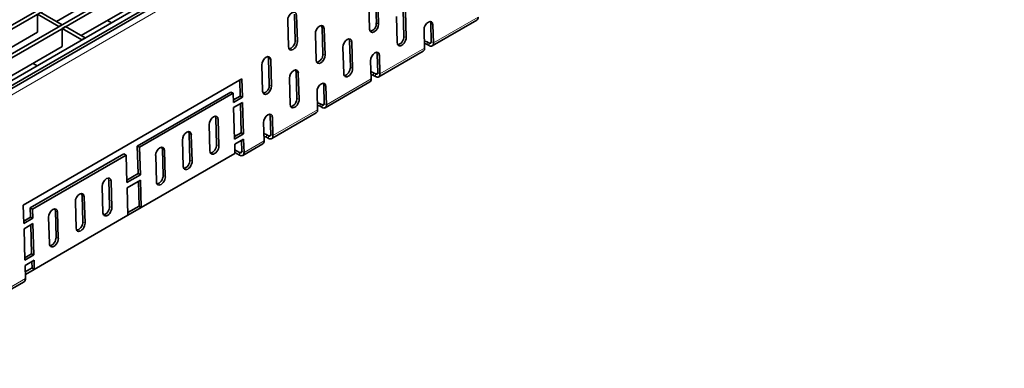
# Model space of a CAD drawing. Units: millimetres. Extents: x -11014 to 1049, y -4579 to -1115.
# Drawn here: x 324 to 480, y -3102 to -3047 of the extents above; entities that cross this region are included whole.
import ezdxf

# ---------------------------------------------------------------- set-up
doc = ezdxf.new("R2010")
doc.units = ezdxf.units.MM
doc.header["$LTSCALE"] = 2
doc.layers.add('-D1-[Secció i Contorns]', color=20, linetype='Continuous', lineweight=70)
doc.layers.add('320683', color=7, linetype='Continuous')

# ---------------------------------------------------------------- blocks, each defined once
blk = doc.blocks.new('1085329-M_001_ISO_view')
at = {"layer": '-D1-[Secció i Contorns]', "linetype": 'Continuous', "lineweight": 35}
for p, q in [((346.94, 232.06), (-360.17, -176.15)), ((-363.25, -167.93), (-9.7, 36.17)), ((-362.72, -168.24), (-9.17, 35.86)), ((-359.33, -170.2), (-5.77, 33.9)), ((-358.79, -170.5), (-5.24, 33.6)), ((-2.13, 31.8), (-355.68, -172.3)), ((-1.42, 31.39), (-354.98, -172.71)), ((-268.62, -116.78), (-277.39, -121.84)), ((-226.65, -122.09), (-226.78, -117.94)), ((-226.3, -122.28), (-226.42, -118.13)), ((-264.7, -119.04), (-273.46, -124.1)), ((-227.84, -118.94), (-227.72, -123.09)), ((-222.4, -120.04), (-222.28, -124.21)), ((-280.39, -120.71), (-280.39, -123.57)), ((-280.39, -120.71), (-277, -122.67)), ((-279.86, -120.41), (-276.47, -122.37)), ((-268.66, -122.06), (-269.29, -121.69)), ((-240.58, -125.87), (-240.7, -121.7)), ((-239.64, -120.7), (-239.52, -124.86)), ((-239.29, -120.88), (-239.16, -125.05)), ((-223.34, -125.21), (-223.46, -121.04)), ((-222.05, -120.23), (-221.92, -124.4)), ((-217.79, -125.73), (-210.72, -121.64)), ((-277, -122.67), (-276.47, -122.37)), ((-276.47, -122.98), (-275.94, -122.67)), ((-276.47, -122.98), (-276.47, -125.84)), ((-276.47, -122.98), (-273.36, -124.78)), ((-275.94, -122.67), (-272.83, -124.47)), ((-235.14, -126.99), (-235.26, -122.84)), ((-234.79, -127.18), (-234.91, -123.02)), ((-219.08, -123.18), (-219, -126.06)), ((-217.94, -125.05), (-218.02, -122.17)), ((-217.58, -125.24), (-217.67, -122.36)), ((-280.39, -123.57), (-289.16, -128.63)), ((-273.36, -124.78), (-272.83, -124.47)), ((-236.32, -123.84), (-236.2, -127.99)), ((-276.47, -125.84), (-285.24, -130.9)), ((-231.82, -130.11), (-231.95, -125.94)), ((-230.89, -124.94), (-230.76, -129.1)), ((-230.53, -125.13), (-230.41, -129.29)), ((-218.61, -125.08), (-218.29, -125.27)), ((-218.61, -125.49), (-218.29, -125.68)), ((-243.62, -131.89), (-243.75, -127.73)), ((-243.27, -132.07), (-243.4, -127.92)), ((-226.42, -129.95), (-226.51, -127.07)), ((-226.27, -130.63), (-219.2, -126.54)), ((-226.07, -130.14), (-226.15, -127.26)), ((-280.43, -128.86), (-281.07, -128.49)), ((-244.81, -128.74), (-244.69, -132.89)), ((-227.57, -128.08), (-227.48, -130.96)), ((-282.63, -150.95), (-247.98, -130.95)), ((-248.32, -131.15), (-248.25, -133.67)), ((-247.98, -130.95), (-247.89, -133.86)), ((-240.31, -135.01), (-240.43, -130.84)), ((-239.37, -129.83), (-239.25, -134)), ((-239.02, -130.02), (-238.89, -134.19)), ((-227.1, -129.98), (-226.77, -130.17)), ((-227.1, -130.39), (-226.77, -130.58)), ((-234.91, -134.85), (-234.99, -131.97)), ((-234.76, -135.52), (-227.69, -131.44)), ((-234.55, -135.04), (-234.64, -132.16)), ((-249.7, -133.03), (-264.55, -141.6)), ((-249.35, -133.22), (-264.2, -141.79)), ((-249.35, -133.22), (-249.7, -133.03)), ((-249.31, -134.67), (-249.35, -133.22)), ((-248.25, -133.67), (-249.32, -134.29)), ((-247.89, -133.86), (-249.31, -134.67)), ((-247.89, -133.86), (-248.25, -133.67)), ((-236.05, -132.97), (-235.97, -135.85)), ((-249.28, -135.5), (-247.87, -134.69)), ((-249.14, -140.48), (-249.28, -135.5)), ((-248.21, -134.88), (-248.07, -139.48)), ((-247.87, -134.69), (-247.72, -139.67)), ((-235.58, -134.88), (-235.26, -135.07)), ((-235.58, -135.29), (-235.26, -135.47)), ((-252.1, -137.18), (-251.97, -141.35)), ((-251.75, -137.37), (-251.62, -141.54)), ((-243.39, -139.75), (-243.48, -136.87)), ((-243.24, -140.42), (-236.17, -136.34)), ((-243.04, -139.94), (-243.12, -137.06)), ((-253.04, -142.36), (-253.16, -138.19)), ((-244.54, -137.87), (-244.45, -140.75)), ((-256.34, -139.63), (-256.22, -143.8)), ((-255.99, -139.82), (-255.86, -143.99)), ((-248.07, -139.48), (-249.15, -140.1)), ((-247.72, -139.67), (-249.14, -140.48)), ((-249.11, -141.31), (-247.7, -140.5)), ((-247.72, -139.67), (-248.07, -139.48)), ((-247.7, -140.5), (-247.63, -142.59)), ((-244.07, -139.78), (-243.74, -139.96)), ((-244.07, -140.19), (-243.74, -140.37)), ((-264.2, -141.79), (-264.55, -141.6)), ((-264.55, -141.6), (-264.42, -145.96)), ((-264.2, -141.79), (-264.07, -146.15)), ((-257.28, -144.81), (-257.4, -140.64)), ((-249.07, -142.77), (-249.11, -141.31)), ((-248.04, -140.7), (-247.99, -142.4)), ((-247.84, -143.08), (-244.66, -141.24)), ((-266.68, -142.83), (-281.52, -151.4)), ((-266.32, -143.02), (-281.17, -151.59)), ((-266.32, -143.02), (-266.68, -142.83)), ((-266.19, -147.38), (-266.32, -143.02)), ((-263.92, -151.34), (-249.07, -142.77)), ((-261.52, -147.25), (-261.64, -143.09)), ((-260.58, -142.08), (-260.46, -146.25)), ((-260.23, -142.27), (-260.11, -146.44)), ((-248.34, -142.62), (-249.08, -142.19)), ((-248.34, -143.03), (-249.07, -142.6)), ((-264.42, -145.96), (-266.2, -146.99)), ((-264.07, -146.15), (-266.19, -147.38)), ((-264.07, -146.15), (-264.42, -145.96)), ((-270.01, -152.15), (-270.13, -147.98)), ((-269.07, -146.98), (-268.95, -151.15)), ((-268.72, -147.17), (-268.59, -151.34)), ((-266.17, -148.21), (-264.05, -146.98)), ((-266.04, -152.56), (-266.17, -148.21)), ((-264.39, -147.18), (-264.27, -151.15)), ((-264.05, -146.98), (-263.92, -151.34)), ((-273.31, -149.43), (-273.19, -153.6)), ((-272.96, -149.62), (-272.83, -153.79)), ((-282.54, -153.86), (-282.63, -150.95)), ((-281.17, -151.59), (-281.52, -151.4)), ((-281.52, -151.4), (-281.48, -152.85)), ((-274.25, -154.6), (-274.37, -150.43)), ((-264.27, -151.11), (-266.05, -152.14)), ((-263.94, -151.33), (-266.04, -152.54)), ((-263.92, -151.34), (-264.27, -151.15)), ((-281.48, -152.85), (-282.55, -153.47)), ((-281.13, -153.04), (-281.48, -152.85)), ((-281.17, -151.59), (-281.13, -153.04)), ((-280.89, -161.14), (-266.04, -152.56)), ((-278.49, -157.05), (-278.62, -152.88)), ((-277.55, -151.88), (-277.43, -156.05)), ((-277.2, -152.07), (-277.08, -156.24)), ((-281.13, -153.04), (-282.54, -153.86)), ((-282.52, -154.69), (-281.1, -153.87)), ((-281.44, -154.07), (-281.31, -158.66)), ((-281.1, -153.87), (-280.96, -158.85)), ((-282.37, -159.67), (-282.52, -154.69)), ((-281.31, -158.66), (-282.38, -159.28)), ((-280.96, -158.85), (-282.37, -159.67)), ((-280.96, -158.85), (-281.31, -158.66)), ((-282.34, -160.5), (-280.93, -159.68)), ((-282.28, -162.59), (-282.34, -160.5)), ((-281.27, -159.88), (-281.24, -160.95)), ((-280.93, -159.68), (-280.89, -161.14)), ((-281.24, -160.91), (-282.31, -161.53)), ((-280.91, -161.13), (-282.3, -161.93)), ((-280.89, -161.14), (-281.24, -160.95)), ((-285.67, -164.91), (-282.49, -163.08))]:
    blk.add_line(p, q, dxfattribs=at)
at = {"layer": '-D1-[Secció i Contorns]', "linetype": 'Continuous', "lineweight": 18}
for p, q in [((-359.54, -176.8), (347.57, 231.4)), ((-217.58, -125.24), (-210.51, -121.16)), ((-235.26, -122.84), (-234.91, -123.02)), ((-226.65, -122.09), (-226.3, -122.28)), ((-218.02, -122.17), (-217.67, -122.36)), ((-239.52, -124.86), (-239.16, -125.05)), ((-222.28, -124.21), (-221.92, -124.4)), ((-230.89, -124.94), (-230.53, -125.13)), ((-226.07, -130.14), (-219, -126.06)), ((-218.61, -125.08), (-218.61, -125.49)), ((-218.29, -125.27), (-217.94, -125.06)), ((-218.29, -125.27), (-218.29, -125.68)), ((-217.58, -125.24), (-217.94, -125.05)), ((-243.75, -127.73), (-243.4, -127.92)), ((-235.14, -126.99), (-234.79, -127.18)), ((-226.51, -127.07), (-226.15, -127.26)), ((-230.76, -129.1), (-230.41, -129.29)), ((-239.37, -129.83), (-239.02, -130.02)), ((-234.55, -135.04), (-227.48, -130.96)), ((-227.1, -129.98), (-227.1, -130.39)), ((-226.77, -130.17), (-226.42, -129.96)), ((-226.77, -130.17), (-226.77, -130.58)), ((-226.07, -130.14), (-226.42, -129.95)), ((-243.62, -131.89), (-243.27, -132.07)), ((-234.99, -131.97), (-234.64, -132.16)), ((-239.25, -134), (-238.89, -134.19)), ((-235.58, -134.88), (-235.58, -135.29)), ((-235.26, -135.07), (-234.91, -134.86)), ((-235.26, -135.07), (-235.26, -135.47)), ((-234.55, -135.04), (-234.91, -134.85)), ((-252.1, -137.18), (-251.75, -137.37)), ((-243.48, -136.87), (-243.12, -137.06)), ((-243.04, -139.94), (-235.97, -135.85)), ((-256.34, -139.63), (-255.99, -139.82)), ((-244.07, -139.78), (-244.07, -140.19)), ((-243.74, -139.96), (-243.39, -139.76)), ((-243.74, -139.96), (-243.74, -140.37)), ((-243.04, -139.94), (-243.39, -139.75)), ((-251.97, -141.35), (-251.62, -141.54)), ((-247.63, -142.59), (-244.45, -140.75)), ((-260.58, -142.08), (-260.23, -142.27)), ((-248.34, -142.62), (-247.99, -142.41)), ((-248.34, -142.62), (-248.34, -143.03)), ((-247.63, -142.59), (-247.99, -142.4)), ((-256.22, -143.8), (-255.86, -143.99)), ((-260.46, -146.25), (-260.11, -146.44)), ((-269.07, -146.98), (-268.72, -147.17)), ((-273.31, -149.43), (-272.96, -149.62)), ((-268.95, -151.15), (-268.59, -151.34)), ((-277.55, -151.88), (-277.2, -152.07)), ((-273.19, -153.6), (-272.83, -153.79)), ((-277.43, -156.05), (-277.08, -156.24)), ((-285.46, -164.43), (-282.28, -162.59))]:
    blk.add_line(p, q, dxfattribs=at)
at = {"layer": '-D1-[Secció i Contorns]', "linetype": 'Continuous', "lineweight": 35, "flags": 128}
for points in [[(-234.91, -123.02), (-234.97, -122.74), (-235.13, -122.56), (-235.37, -122.51), (-235.64, -122.6), (-235.91, -122.82), (-236.13, -123.13), (-236.28, -123.49), (-236.32, -123.84)], [(-235.26, -122.84), (-235.33, -122.55), (-235.35, -122.51)], [(-227.72, -123.09), (-227.65, -123.38), (-227.49, -123.56), (-227.26, -123.61), (-226.98, -123.52), (-226.71, -123.3), (-226.49, -122.98), (-226.35, -122.63), (-226.3, -122.28)], [(-217.67, -122.36), (-217.73, -122.07), (-217.89, -121.89), (-218.13, -121.85), (-218.4, -121.94), (-218.67, -122.16), (-218.89, -122.47), (-219.04, -122.83), (-219.08, -123.18)], [(-218.02, -122.17), (-218.08, -121.88), (-218.11, -121.84)], [(-219.03, -124.94), (-218.94, -124.96), (-218.61, -125.08)], [(-219.02, -125.35), (-218.94, -125.36), (-218.61, -125.49)], [(-218.29, -125.27), (-218.22, -125.3), (-218.15, -125.32), (-218.09, -125.31), (-218.03, -125.29), (-217.99, -125.25), (-217.96, -125.2), (-217.94, -125.13), (-217.94, -125.05)], [(-218.29, -125.68), (-218.15, -125.74), (-218.01, -125.77), (-217.89, -125.76), (-217.78, -125.72), (-217.69, -125.64), (-217.63, -125.53), (-217.59, -125.4), (-217.58, -125.24)], [(-243.4, -127.92), (-243.46, -127.64), (-243.62, -127.46), (-243.85, -127.41), (-244.13, -127.5), (-244.4, -127.72), (-244.62, -128.03), (-244.76, -128.39), (-244.81, -128.74)], [(-243.75, -127.73), (-243.81, -127.45), (-243.83, -127.41)], [(-236.2, -127.99), (-236.14, -128.28), (-235.98, -128.46), (-235.74, -128.51), (-235.47, -128.41), (-235.2, -128.2), (-234.98, -127.88), (-234.83, -127.53), (-234.79, -127.18)], [(-226.15, -127.26), (-226.22, -126.97), (-226.38, -126.79), (-226.61, -126.74), (-226.88, -126.84), (-227.15, -127.06), (-227.38, -127.37), (-227.52, -127.73), (-227.57, -128.08)], [(-226.51, -127.07), (-226.57, -126.78), (-226.59, -126.74)], [(-227.51, -129.84), (-227.42, -129.85), (-227.1, -129.98)], [(-227.5, -130.25), (-227.42, -130.26), (-227.1, -130.39)], [(-226.77, -130.17), (-226.7, -130.2), (-226.64, -130.21), (-226.57, -130.21), (-226.52, -130.19), (-226.48, -130.15), (-226.44, -130.1), (-226.43, -130.03), (-226.42, -129.95)], [(-226.77, -130.58), (-226.63, -130.64), (-226.5, -130.67), (-226.37, -130.66), (-226.27, -130.62), (-226.18, -130.54), (-226.11, -130.43), (-226.08, -130.3), (-226.07, -130.14)], [(-244.69, -132.89), (-244.62, -133.18), (-244.46, -133.36), (-244.23, -133.41), (-243.95, -133.31), (-243.69, -133.09), (-243.46, -132.78), (-243.32, -132.42), (-243.27, -132.07)], [(-234.64, -132.16), (-234.7, -131.87), (-234.86, -131.69), (-235.1, -131.64), (-235.37, -131.74), (-235.64, -131.96), (-235.86, -132.27), (-236.01, -132.63), (-236.05, -132.97)], [(-234.99, -131.97), (-235.05, -131.68), (-235.08, -131.64)], [(-236, -134.73), (-235.91, -134.75), (-235.58, -134.88)], [(-235.99, -135.14), (-235.91, -135.16), (-235.58, -135.29)], [(-235.26, -135.07), (-235.19, -135.1), (-235.12, -135.11), (-235.06, -135.11), (-235.01, -135.09), (-234.96, -135.05), (-234.93, -134.99), (-234.91, -134.93), (-234.91, -134.85)], [(-235.26, -135.47), (-235.12, -135.54), (-234.98, -135.57), (-234.86, -135.56), (-234.75, -135.52), (-234.66, -135.44), (-234.6, -135.33), (-234.56, -135.2), (-234.55, -135.04)], [(-243.12, -137.06), (-243.19, -136.77), (-243.35, -136.59), (-243.58, -136.54), (-243.86, -136.63), (-244.12, -136.85), (-244.35, -137.17), (-244.49, -137.52), (-244.54, -137.87)], [(-243.48, -136.87), (-243.54, -136.58), (-243.56, -136.54)], [(-244.49, -139.63), (-244.39, -139.65), (-244.07, -139.78)], [(-244.47, -140.04), (-244.39, -140.06), (-244.07, -140.19)], [(-243.74, -139.96), (-243.67, -140), (-243.61, -140.01), (-243.54, -140.01), (-243.49, -139.99), (-243.45, -139.95), (-243.41, -139.89), (-243.4, -139.82), (-243.39, -139.75)], [(-243.74, -140.37), (-243.6, -140.44), (-243.47, -140.47), (-243.34, -140.46), (-243.24, -140.42), (-243.15, -140.34), (-243.08, -140.23), (-243.05, -140.09), (-243.04, -139.94)], [(-248.34, -142.62), (-248.27, -142.65), (-248.2, -142.67), (-248.14, -142.66), (-248.09, -142.64), (-248.04, -142.6), (-248.01, -142.55), (-247.99, -142.48), (-247.99, -142.4)], [(-248.34, -143.03), (-248.2, -143.09), (-248.06, -143.12), (-247.94, -143.11), (-247.83, -143.07), (-247.74, -142.99), (-247.68, -142.88), (-247.64, -142.75), (-247.63, -142.59)]]:
    blk.add_lwpolyline(points, dxfattribs=at)
at = {"layer": '-D1-[Secció i Contorns]', "linetype": 'Continuous', "lineweight": 35}
for centre, radius, start, end in [((-211, -121.24), 0.494, 304.6097, 9.3561), ((-227.91, -122.2), 1.26, 282.6843, 4.8886), ((-219.48, -126.14), 0.494, 304.6097, 9.3561), ((-236.39, -127.09), 1.26, 282.6843, 4.8886), ((-227.97, -131.04), 0.494, 304.6097, 9.3561), ((-244.88, -131.99), 1.26, 282.6843, 4.8886), ((-236.45, -135.93), 0.494, 304.6097, 9.3561), ((-244.94, -140.83), 0.494, 304.6097, 9.3561), ((-282.77, -162.67), 0.494, 304.6097, 9.3561)]:
    blk.add_arc(centre, radius, start, end, dxfattribs=at)
for centre, start_param, end_param in [((-240, -121.29), 5.478988, 8.62058), ((-240.23, -125.27), 3.483597, 5.478988), ((-231.24, -125.53), 5.478988, 8.62058), ((-231.59, -125.34), 5.478988, 5.940506), ((-222.63, -124.8), 2.337395, 5.478988), ((-222.98, -124.61), 3.483597, 5.478988), ((-239.87, -125.46), 2.337395, 5.478988), ((-239.72, -130.43), 5.478988, 8.62058), ((-240.08, -130.24), 5.478988, 5.940506), ((-231.12, -129.7), 2.337395, 5.478988), ((-231.47, -129.51), 3.483597, 5.478988), ((-239.6, -134.6), 2.337395, 5.478988), ((-239.95, -134.41), 3.483597, 5.478988), ((-252.45, -137.78), 5.478988, 8.62058), ((-252.81, -137.59), 5.478988, 5.940506), ((-256.69, -140.23), 5.478988, 8.62058), ((-257.05, -140.04), 5.478988, 5.940506), ((-260.94, -142.68), 5.478988, 8.62058), ((-261.29, -142.49), 5.478988, 5.940506), ((-252.33, -141.95), 2.337395, 5.478988), ((-252.68, -141.76), 3.483597, 5.478988), ((-256.57, -144.4), 2.337395, 5.478988), ((-256.92, -144.21), 3.483597, 5.478988), ((-269.42, -147.58), 5.478988, 8.62058), ((-269.78, -147.39), 5.478988, 5.940506), ((-260.81, -146.85), 2.337395, 5.478988), ((-261.17, -146.66), 3.483597, 5.478988), ((-273.67, -150.03), 5.478988, 8.62058), ((-274.02, -149.84), 5.478988, 5.940506), ((-277.91, -152.47), 5.478988, 8.62058), ((-269.3, -151.74), 2.337395, 5.478988), ((-269.65, -151.56), 3.483597, 5.478988), ((-278.26, -152.29), 5.478988, 5.940506), ((-273.54, -154.19), 2.337395, 5.478988), ((-273.89, -154), 3.483597, 5.478988), ((-278.14, -156.45), 3.483597, 5.478988), ((-277.78, -156.64), 2.337395, 5.478988)]:
    blk.add_ellipse(centre, major_axis=(0.473, 0.882), ratio=0.597163, start_param=start_param, end_param=end_param, dxfattribs=at)

msp = doc.modelspace()

# ---------------------------------------------------------------- block references
at = {"layer": '320683'}
msp.add_blockref('1085329-M_001_ISO_view', (607.35, -2925.61), dxfattribs=at)

doc.saveas('drawing.dxf')
